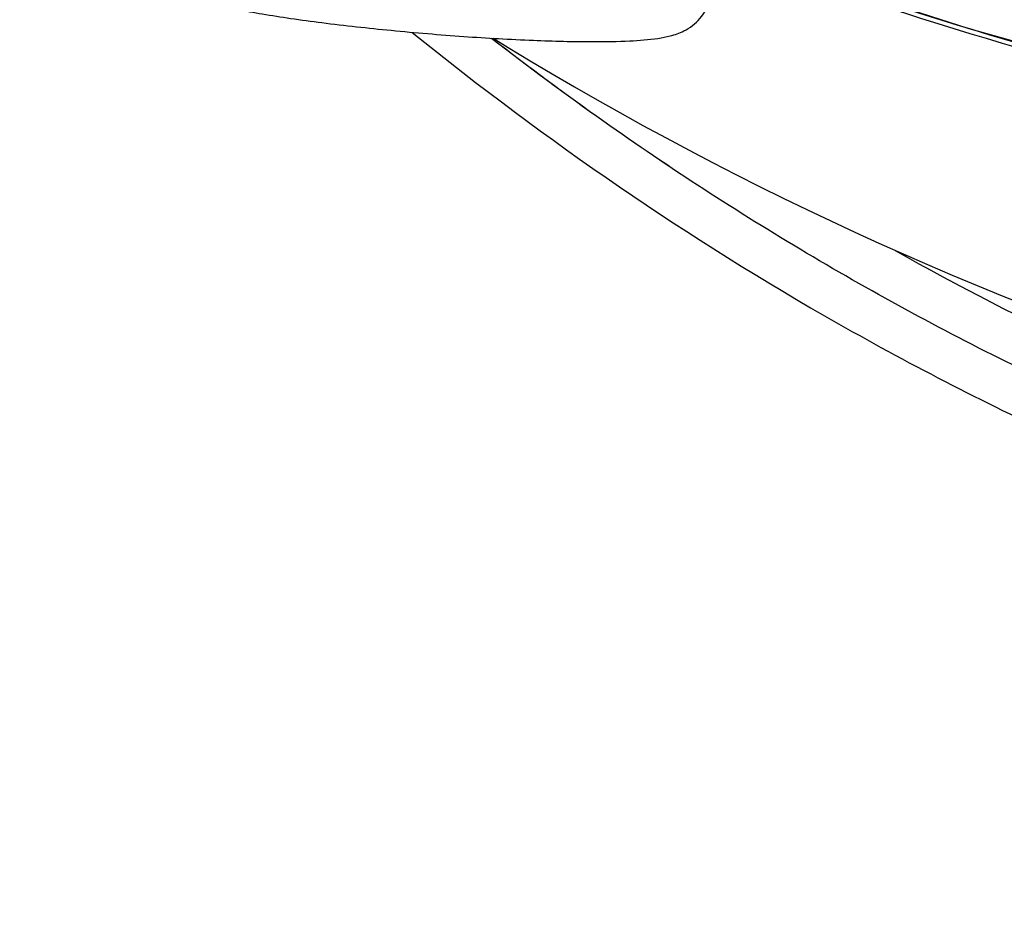
# Model space of a CAD drawing. Units: millimetres. Extents: x 295 to 772, y 827 to 1762.
# Drawn here: x 465 to 472, y 917 to 922 of the extents above; entities that cross this region are included whole.
import ezdxf

# ---------------------------------------------------------------- set-up
doc = ezdxf.new("R2010")
doc.units = ezdxf.units.MM
doc.header["$LTSCALE"] = 30.734
for name, color, linetype in [('MSBR-15', 7, 'CONTINUOUS'), ('MSBR-29', 7, 'CONTINUOUS'), ('MSBR-33', 7, 'CONTINUOUS'), ('MSBR-35', 7, 'CONTINUOUS'), ('MSBR-36', 7, 'CONTINUOUS')]:
    doc.layers.add(name, color=color, linetype=linetype)

msp = doc.modelspace()

# ---------------------------------------------------------------- linework, layer by layer
at = {"layer": 'MSBR-15', "color": 7, "linetype": 'Continuous'}
for points, knots in [([(500.9202, 923.3775), (500.6993, 921.7317), (500.2194, 918.4422), (499.3627, 913.5246), (498.3366, 908.6276), (497.0995, 903.7634), (495.5952, 898.9528), (493.7496, 894.2327), (491.8492, 890.4335), (490.058, 887.529), (488.562, 885.4281), (486.8956, 883.4371), (485.0399, 881.5986), (483.0009, 879.9541), (480.8064, 878.5307), (478.4966, 877.3312), (476.1104, 876.3379), (473.6777, 875.5221), (470.4075, 874.6333), (466.2781, 873.8159), (461.3017, 873.1423), (456.3277, 872.6756), (451.3594, 872.3482), (446.3966, 872.1196), (439.7892, 871.9066), (431.5366, 871.7636), (421.6402, 871.6917), (411.7504, 871.67), (401.8643, 871.6688), (391.9787, 871.6683), (382.0908, 871.6784), (372.1977, 871.7241), (363.9489, 871.8243), (357.3452, 871.9795), (352.3866, 872.1468), (347.4232, 872.3888), (342.454, 872.7319), (337.4794, 873.2243), (332.5032, 873.9338), (328.3774, 874.798), (325.1158, 875.7384), (322.694, 876.6018), (320.326, 877.6511), (318.0448, 878.9134), (315.8909, 880.4013), (313.9021, 882.1047), (312.1011, 883.9913), (310.4859, 886.0176), (309.0339, 888.1438), (307.2965, 891.076), (305.4535, 894.8982), (303.6618, 899.6342), (302.1999, 904.4543), (300.9959, 909.3241), (299.9962, 914.2247), (298.8834, 920.7792), (297.8234, 929.0069), (296.9176, 938.9036), (296.2792, 948.8068), (295.8416, 958.7111), (295.5595, 968.6143), (295.4534, 975.2164), (295.4168, 978.5168)], [0, 0, 0, 0, 0.015535, 0.031097, 0.046692, 0.062333, 0.078035, 0.093817, 0.109703, 0.117695, 0.125722, 0.133812, 0.141955, 0.150121, 0.158274, 0.166385, 0.174437, 0.182431, 0.190372, 0.206128, 0.221769, 0.237338, 0.252858, 0.268347, 0.283814, 0.314705, 0.345563, 0.376401, 0.407228, 0.438053, 0.468886, 0.499734, 0.530609, 0.546062, 0.561531, 0.577024, 0.59255, 0.608127, 0.623782, 0.639558, 0.647513, 0.655523, 0.663593, 0.671718, 0.679878, 0.688042, 0.696172, 0.704242, 0.712258, 0.720241, 0.73611, 0.75188, 0.767572, 0.783205, 0.798795, 0.814353, 0.845395, 0.876375, 0.907315, 0.938228, 0.969121, 1, 1, 1, 1]), ([(467.7126, 922.3605), (468.5906, 921.6493), (469.9957, 920.6835), (472.0078, 919.652), (473.5755, 919.0075), (475.1908, 918.499), (477.3882, 918.0073), (479.6361, 917.7904), (481.88, 917.8436), (483.5518, 918.0121), (485.2002, 918.3207), (486.8154, 918.7588), (488.3856, 919.3289), (490.4007, 920.2561), (491.8212, 921.1341), (492.7124, 921.7884)], [0, 0, 0, 0, 0.126095, 0.189125, 0.252104, 0.315019, 0.377858, 0.503161, 0.565712, 0.628147, 0.690459, 0.752648, 0.814706, 0.876632, 1, 1, 1, 1]), ([(492.4114, 922.0273), (492.0074, 921.7298), (491.1689, 921.1583), (489.3961, 920.1372), (487.4931, 919.3204), (485.5075, 918.7341), (483.4719, 918.3031), (481.3938, 918.1113), (479.3092, 918.1511), (477.2149, 918.3513), (474.6271, 918.9101), (472.1543, 919.882), (470.2893, 920.8932), (469.1456, 921.6362), (468.4748, 922.1335), (468.2334, 922.3207)], [0, 0, 0, 0, 0.058073, 0.117476, 0.236209, 0.296306, 0.356383, 0.476492, 0.537348, 0.598194, 0.719886, 0.842277, 0.903493, 0.96468, 1, 1, 1, 1])]:
    msp.add_open_spline(points, degree=3, knots=knots, dxfattribs=at)
at = {"layer": 'MSBR-29', "color": 7, "linetype": 'Continuous'}
for points, knots in [([(492.437, 922.0461), (492.025, 921.7418), (491.1781, 921.1636), (489.3961, 920.1372), (487.4931, 919.3204), (485.5075, 918.7341), (483.4719, 918.3031), (481.3938, 918.1113), (479.3092, 918.1511), (477.2149, 918.3513), (474.6271, 918.9101), (472.1543, 919.882), (470.2893, 920.8932), (469.1463, 921.6358), (468.4761, 922.1325), (468.2353, 922.3192)], [0, 0, 0, 0, 0.059234, 0.118569, 0.237168, 0.297196, 0.357206, 0.477178, 0.537965, 0.598743, 0.720296, 0.842549, 0.903695, 0.964813, 1, 1, 1, 1]), ([(492.3517, 922.2717), (491.5962, 921.7172), (490.0046, 920.7092), (487.4236, 919.5526), (484.6943, 918.7779), (481.8746, 918.4009), (479.0224, 918.4139), (476.1924, 918.8253), (473.4472, 919.6452), (471.7153, 920.4584), (470.8844, 920.9256)], [0, 0, 0, 0, 0.123845, 0.247997, 0.372517, 0.497429, 0.622703, 0.748253, 0.874035, 1, 1, 1, 1])]:
    msp.add_open_spline(points, degree=3, knots=knots, dxfattribs=at)
at = {"layer": 'MSBR-33', "color": 7, "linetype": 'Continuous'}
for p, q in [((468.243, 922.3218), (468.3417, 922.2615)), ((468.3417, 922.2615), (468.4857, 922.1747)), ((468.4857, 922.1747), (468.6312, 922.0885)), ((468.6312, 922.0885), (468.7782, 922.0028)), ((468.7782, 922.0028), (468.9264, 921.9178)), ((468.9264, 921.9178), (469.0759, 921.8335)), ((469.0759, 921.8335), (469.2266, 921.75)), ((469.2266, 921.75), (469.3781, 921.6676)), ((469.3781, 921.6676), (469.5302, 921.5864)), ((469.5302, 921.5864), (469.6831, 921.5062)), ((469.6831, 921.5062), (469.8367, 921.4271)), ((469.8367, 921.4271), (469.9911, 921.3492)), ((469.9911, 921.3492), (470.1463, 921.2724)), ((470.1463, 921.2724), (470.3023, 921.1967)), ((470.3023, 921.1967), (470.4591, 921.1221)), ((470.4591, 921.1221), (470.6168, 921.0486)), ((470.6168, 921.0486), (470.7754, 920.9763)), ((470.7754, 920.9763), (470.9349, 920.9051)), ((470.9349, 920.9051), (471.0954, 920.835)), ((471.0954, 920.835), (471.257, 920.766)), ((471.257, 920.766), (471.4196, 920.6982)), ((471.4196, 920.6982), (471.5843, 920.6311)), ((471.5843, 920.6311), (471.7547, 920.5634))]:
    msp.add_line(p, q, dxfattribs=at)
msp.add_arc((478.4254, 945.6275), 24.3187, 249.22993, 257.57423, dxfattribs=at)
at = {"layer": 'MSBR-35', "color": 7, "linetype": 'Continuous'}
for points, knots in [([(466.0151, 922.9002), (466.0165, 922.8641), (466.0315, 922.7941), (466.0838, 922.7095), (466.1459, 922.6517), (466.2215, 922.6068), (466.3146, 922.5715), (466.4341, 922.5391), (466.5729, 922.5093), (466.7352, 922.48), (466.9201, 922.4513), (467.202, 922.4132), (467.581, 922.3714), (468.0437, 922.3326), (468.4868, 922.3072), (468.7709, 922.2997), (468.9028, 922.2997)], [0, 0, 0, 0, 0.035201, 0.067949, 0.095284, 0.117035, 0.1531, 0.191791, 0.237562, 0.291218, 0.352281, 0.419722, 0.568093, 0.72339, 0.871636, 1, 1, 1, 1]), ([(468.9028, 922.2997), (468.9819, 922.2997), (469.1228, 922.302), (469.2911, 922.3143), (469.4103, 922.3364), (469.5087, 922.3706), (469.6144, 922.4499), (469.6604, 922.5414), (469.6712, 922.5932)], [0, 0, 0, 0, 0.266073, 0.474115, 0.56627, 0.673238, 0.821992, 1, 1, 1, 1])]:
    msp.add_open_spline(points, degree=3, knots=knots, dxfattribs=at)
at = {"layer": 'MSBR-36', "color": 7, "linetype": 'Continuous'}
msp.add_lwpolyline([(469.8247, 922.9132), (470.4688, 922.6766), (471.3654, 922.3867), (472.28, 922.1299), (473.1902, 921.912)], dxfattribs=at)
msp.add_arc((478.3599, 945.5242), 24.1717, 249.35403, 257.65027, dxfattribs=at)

doc.saveas('drawing.dxf')
